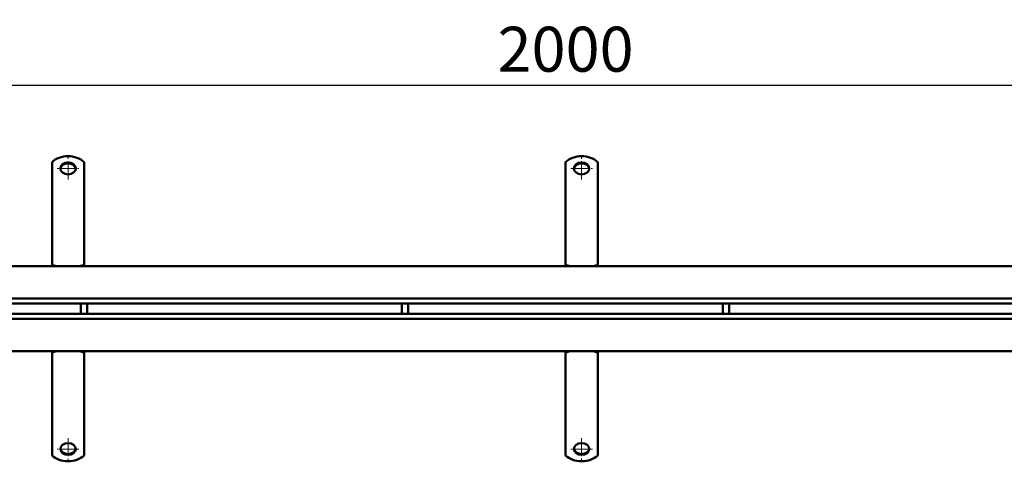
# Model space of a CAD drawing. Units: millimetres. Extents: x 224960 to 245956, y 4133 to 11696.
# Drawn here: x 225727 to 226494, y 8157 to 8501 of the extents above; entities that cross this region are included whole.
import ezdxf

# ---------------------------------------------------------------- set-up
doc = ezdxf.new("R2010")
doc.units = ezdxf.units.MM
doc.header["$LTSCALE"] = 2.5
doc.linetypes.add('CHAIN', pattern=[0.3543, 0.2362, -0.0295, 0.0591, -0.0295])
doc.linetypes.add('DASH_DOT', pattern=[0.182, 0.1181, -0.0295, 0.0049, -0.0295])
doc.layers.get('Defpoints').update_dxf_attribs({"color": 10})
doc.layers.add('AM_0', color=7, linetype='Continuous', lineweight=50)
doc.layers.add('SICHTBAR', color=5, linetype='Continuous', lineweight=25)
doc.layers.add('Center Mark (ISO)', color=1, linetype='DASH_DOT', lineweight=9, true_color=0xff0000)
doc.styles.get("Standard").update_dxf_attribs({"font": 'arial.ttf'})
doc.dimstyles.get("Standard").update_dxf_attribs({"dimscale": 10, "dimtxt": 3.5, "dimasz": 2.4, "dimexe": 1.8, "dimexo": 0, "dimgap": 1, "dimtad": 1, "dimdec": 0, "dimrnd": 0.01, "dimzin": 0, "dimdsep": 46, "dimtxsty": 'Standard', "dimcen": 3, "dimclrd": 256, "dimclre": 256, "dimclrt": 256, "dimadec": 0, "dimazin": 0, "dimtfac": 1, "dimtdec": 0, "dimtix": 1, "dimtmove": 0, "dimatfit": 0, "dimfxl": 1, "dimtolj": 1, "dimtzin": 0, "dimarcsym": 0})

# ---------------------------------------------------------------- blocks, each defined once
blk = doc.blocks.new('*D761')
at = {"layer": 'Defpoints', "color": 0, "transparency": 16777216}
for p in [(227151.97, 8450.25), (225151.97, 8319.18), (227151.97, 8319.57)]:
    blk.add_point(p, dxfattribs=at)
at = {"layer": 'SICHTBAR', "lineweight": -2, "transparency": 16777216}
for p, q in [((225151.97, 8319.18), (225151.97, 8468.25)), ((227151.97, 8319.57), (227151.97, 8468.25)), ((225175.97, 8450.25), (227127.97, 8450.25))]:
    blk.add_line(p, q, dxfattribs=at)
at = {"layer": 'SICHTBAR', "transparency": 16777216}
for points in [[(225175.97, 8454.25), (225175.97, 8446.25), (225151.97, 8450.25)], [(227127.97, 8454.25), (227127.97, 8446.25), (227151.97, 8450.25)]]:
    blk.add_solid(points, dxfattribs=at)
at = {"layer": 'SICHTBAR', "transparency": 16777216, "insert": (226151.97, 8478.12), "char_height": 35, "attachment_point": 5}
blk.add_mtext('\\A1;2000', dxfattribs=at)

msp = doc.modelspace()

# ---------------------------------------------------------------- linework, layer by layer
at = {"layer": 'AM_0'}
for p, q in [((225751.975, 8390.262), (225751.975, 8372.27)), ((225776.975, 8390.262), (225776.975, 8372.27)), ((226151.975, 8390.262), (226151.975, 8372.27)), ((226176.975, 8390.262), (226176.975, 8372.27)), ((225751.975, 8372.27), (225751.975, 8370.679)), ((225751.975, 8370.679), (225751.975, 8370.374)), ((225751.975, 8363.333), (225751.975, 8370.374)), ((225776.975, 8372.27), (225776.975, 8370.679)), ((225776.975, 8370.679), (225776.975, 8370.374)), ((225776.975, 8363.333), (225776.975, 8370.374)), ((226151.975, 8372.27), (226151.975, 8370.679)), ((226151.975, 8370.679), (226151.975, 8370.374)), ((226151.975, 8363.333), (226151.975, 8370.374)), ((226176.975, 8372.27), (226176.975, 8370.679)), ((226176.975, 8370.679), (226176.975, 8370.374)), ((226176.975, 8363.333), (226176.975, 8370.374)), ((225751.975, 8363.333), (225751.975, 8359.846)), ((225751.975, 8359.846), (225751.975, 8354.971)), ((225776.975, 8363.333), (225776.975, 8359.846)), ((225776.975, 8359.846), (225776.975, 8354.971)), ((226151.975, 8363.333), (226151.975, 8359.846)), ((226151.975, 8359.846), (226151.975, 8354.971)), ((226176.975, 8363.333), (226176.975, 8359.846)), ((226176.975, 8359.846), (226176.975, 8354.971)), ((225751.975, 8354.971), (225751.975, 8354.666)), ((225751.975, 8347.624), (225751.975, 8354.666)), ((225776.975, 8354.971), (225776.975, 8354.666)), ((225776.975, 8347.624), (225776.975, 8354.666)), ((226151.975, 8354.971), (226151.975, 8354.666)), ((226151.975, 8347.624), (226151.975, 8354.666)), ((226176.975, 8354.971), (226176.975, 8354.666)), ((226176.975, 8347.624), (226176.975, 8354.666)), ((225751.975, 8347.624), (225751.975, 8344.137)), ((225751.975, 8344.137), (225751.975, 8339.262)), ((225776.975, 8347.624), (225776.975, 8344.137)), ((225776.975, 8344.137), (225776.975, 8339.262)), ((226151.975, 8347.624), (226151.975, 8344.137)), ((226151.975, 8344.137), (226151.975, 8339.262)), ((226176.975, 8347.624), (226176.975, 8344.137)), ((226176.975, 8344.137), (226176.975, 8339.262)), ((225751.975, 8339.262), (225751.975, 8338.957)), ((225751.975, 8331.915), (225751.975, 8338.957)), ((225776.975, 8339.262), (225776.975, 8338.957)), ((225776.975, 8331.915), (225776.975, 8338.957)), ((226151.975, 8339.262), (226151.975, 8338.957)), ((226151.975, 8331.915), (226151.975, 8338.957)), ((226176.975, 8339.262), (226176.975, 8338.957)), ((226176.975, 8331.915), (226176.975, 8338.957)), ((225751.975, 8331.915), (225751.975, 8328.429)), ((225751.975, 8328.429), (225751.975, 8325.144)), ((225776.975, 8331.915), (225776.975, 8328.429)), ((225776.975, 8328.429), (225776.975, 8325.144)), ((226151.975, 8331.915), (226151.975, 8328.429)), ((226151.975, 8328.429), (226151.975, 8325.144)), ((226176.975, 8331.915), (226176.975, 8328.429)), ((226176.975, 8328.429), (226176.975, 8325.144)), ((225751.975, 8325.144), (225751.975, 8309.837)), ((225776.975, 8325.144), (225776.975, 8309.837)), ((226151.975, 8325.144), (226151.975, 8309.837)), ((226176.975, 8325.144), (226176.975, 8309.837)), ((227148.975, 8309.073), (225154.975, 8309.073)), ((225751.975, 8309.194), (225751.975, 8309.837)), ((225776.975, 8309.837), (225776.975, 8309.194)), ((226151.975, 8309.194), (226151.975, 8309.837)), ((226176.975, 8309.837), (226176.975, 8309.194)), ((225154.975, 8284.073), (227148.975, 8284.073)), ((227148.975, 8280.073), (225154.975, 8280.073)), ((225774.475, 8280.073), (225774.475, 8272.073)), ((225779.475, 8280.073), (225779.475, 8272.073)), ((226024.475, 8280.073), (226024.475, 8272.073)), ((226029.475, 8280.073), (226029.475, 8272.073)), ((226274.475, 8280.073), (226274.475, 8272.073)), ((226279.475, 8280.073), (226279.475, 8272.073)), ((225154.975, 8272.073), (227148.975, 8272.073)), ((227148.975, 8268.073), (225154.975, 8268.073)), ((225154.975, 8243.073), (227148.975, 8243.073)), ((225751.975, 8242.31), (225751.975, 8242.952)), ((225751.975, 8227.003), (225751.975, 8242.31)), ((225776.975, 8242.952), (225776.975, 8242.31)), ((225776.975, 8227.003), (225776.975, 8242.31)), ((226151.975, 8242.31), (226151.975, 8242.952)), ((226151.975, 8227.003), (226151.975, 8242.31)), ((226176.975, 8242.952), (226176.975, 8242.31)), ((226176.975, 8227.003), (226176.975, 8242.31)), ((225751.975, 8223.718), (225751.975, 8227.003)), ((225751.975, 8220.231), (225751.975, 8223.718)), ((225776.975, 8223.718), (225776.975, 8227.003)), ((225776.975, 8220.231), (225776.975, 8223.718)), ((226151.975, 8223.718), (226151.975, 8227.003)), ((226151.975, 8220.231), (226151.975, 8223.718)), ((226176.975, 8223.718), (226176.975, 8227.003)), ((226176.975, 8220.231), (226176.975, 8223.718)), ((225751.975, 8220.231), (225751.975, 8213.19)), ((225751.975, 8212.885), (225751.975, 8213.19)), ((225776.975, 8220.231), (225776.975, 8213.19)), ((225776.975, 8212.885), (225776.975, 8213.19)), ((226151.975, 8220.231), (226151.975, 8213.19)), ((226151.975, 8212.885), (226151.975, 8213.19)), ((226176.975, 8220.231), (226176.975, 8213.19)), ((226176.975, 8212.885), (226176.975, 8213.19)), ((225751.975, 8208.009), (225751.975, 8212.885)), ((225751.975, 8204.523), (225751.975, 8208.009)), ((225776.975, 8208.009), (225776.975, 8212.885)), ((225776.975, 8204.523), (225776.975, 8208.009)), ((226151.975, 8208.009), (226151.975, 8212.885)), ((226151.975, 8204.523), (226151.975, 8208.009)), ((226176.975, 8208.009), (226176.975, 8212.885)), ((226176.975, 8204.523), (226176.975, 8208.009)), ((225751.975, 8204.523), (225751.975, 8197.481)), ((225776.975, 8204.523), (225776.975, 8197.481)), ((226151.975, 8204.523), (226151.975, 8197.481)), ((226176.975, 8204.523), (226176.975, 8197.481)), ((225751.975, 8197.176), (225751.975, 8197.481)), ((225751.975, 8192.301), (225751.975, 8197.176)), ((225751.975, 8188.814), (225751.975, 8192.301)), ((225776.975, 8197.176), (225776.975, 8197.481)), ((225776.975, 8192.301), (225776.975, 8197.176)), ((225776.975, 8188.814), (225776.975, 8192.301)), ((226151.975, 8197.176), (226151.975, 8197.481)), ((226151.975, 8192.301), (226151.975, 8197.176)), ((226151.975, 8188.814), (226151.975, 8192.301)), ((226176.975, 8197.176), (226176.975, 8197.481)), ((226176.975, 8192.301), (226176.975, 8197.176)), ((226176.975, 8188.814), (226176.975, 8192.301)), ((225751.975, 8188.814), (225751.975, 8181.772)), ((225776.975, 8188.814), (225776.975, 8181.772)), ((226151.975, 8188.814), (226151.975, 8181.772)), ((226176.975, 8188.814), (226176.975, 8181.772)), ((225751.975, 8181.467), (225751.975, 8181.772)), ((225751.975, 8179.877), (225751.975, 8181.467)), ((225751.975, 8161.885), (225751.975, 8179.877)), ((225776.975, 8181.467), (225776.975, 8181.772)), ((225776.975, 8179.877), (225776.975, 8181.467)), ((225776.975, 8161.885), (225776.975, 8179.877)), ((226151.975, 8181.467), (226151.975, 8181.772)), ((226151.975, 8179.877), (226151.975, 8181.467)), ((226151.975, 8161.885), (226151.975, 8179.877)), ((226176.975, 8181.467), (226176.975, 8181.772)), ((226176.975, 8179.877), (226176.975, 8181.467)), ((226176.975, 8161.885), (226176.975, 8179.877))]:
    msp.add_line(p, q, dxfattribs=at)
for centre, major_axis, start_param, end_param in [((225764.475, 8382.611), (-16, 0), 3.8157232, 5.6090548), ((226164.475, 8382.611), (-16, 0), 3.8157232, 5.6090548), ((225764.475, 8384.65), (6, 0), 0.0699821, 3.0716106), ((226164.475, 8384.65), (6, 0), 0.0699821, 3.0716106), ((225751.975, 8305.241), (6, 0), 0.9860406, 1.5707963), ((225751.975, 8304.598), (-6, 0), 4.4825227, 4.712389), ((225776.975, 8305.241), (6, 0), 1.5707963, 2.1555521), ((225776.975, 8304.598), (-6, 0), 4.712389, 4.9422552), ((226151.975, 8305.241), (6, 0), 0.9860406, 1.5707963), ((226151.975, 8304.598), (-6, 0), 4.4825227, 4.712389), ((226176.975, 8305.241), (6, 0), 1.5707963, 2.1555521), ((226176.975, 8304.598), (-6, 0), 4.712389, 4.9422552), ((225751.975, 8247.549), (6, 0), 4.712389, 4.9422552), ((225751.975, 8246.906), (-6, 0), 1.5707963, 2.1555521), ((225776.975, 8246.906), (-6, 0), 0.9860406, 1.5707963), ((225776.975, 8247.549), (6, 0), 4.4825227, 4.712389), ((226151.975, 8247.549), (6, 0), 4.712389, 4.9422552), ((226151.975, 8246.906), (-6, 0), 1.5707963, 2.1555521), ((226176.975, 8246.906), (-6, 0), 0.9860406, 1.5707963), ((226176.975, 8247.549), (6, 0), 4.4825227, 4.712389), ((225764.475, 8167.497), (-6, 0), 0.0699821, 3.0716106), ((226164.475, 8167.497), (-6, 0), 0.0699821, 3.0716106), ((225764.475, 8169.535), (16, 0), 3.8157232, 5.6090548), ((226164.475, 8169.535), (16, 0), 3.8157232, 5.6090548)]:
    msp.add_ellipse(centre, major_axis=major_axis, ratio=0.7660444, start_param=start_param, end_param=end_param, dxfattribs=at)
for centre, major_axis in [((225764.475, 8385.292), (-6, 0)), ((226164.475, 8385.292), (-6, 0)), ((225764.475, 8166.854), (6, 0)), ((226164.475, 8166.854), (6, 0))]:
    msp.add_ellipse(centre, major_axis=major_axis, ratio=0.7660444, dxfattribs=at)
at = {"layer": 'Center Mark (ISO)', "linetype": 'CHAIN', "ltscale": 23.990969}
for p, q in [((225764.475, 8376.792), (225764.475, 8393.792)), ((226164.475, 8376.792), (226164.475, 8393.792)), ((225755.975, 8385.292), (225772.975, 8385.292)), ((226155.975, 8385.292), (226172.975, 8385.292)), ((225764.475, 8175.354), (225764.475, 8158.354)), ((226164.475, 8175.354), (226164.475, 8158.354)), ((225772.975, 8166.854), (225755.975, 8166.854)), ((226172.975, 8166.854), (226155.975, 8166.854))]:
    msp.add_line(p, q, dxfattribs=at)

# ---------------------------------------------------------------- dimensions: what is measured, and where the dimension line sits
at = {"layer": 'SICHTBAR'}
dim = msp.add_linear_dim(base=(227151.975, 8450.254), p1=(225151.975, 8319.183), p2=(227151.975, 8319.573), dimstyle='Standard', dxfattribs=at)
dim.commit()
dim.dimension.update_dxf_attribs({"geometry": '*D761', "text_midpoint": (226151.975, 8478.124)})

doc.saveas('drawing.dxf')
